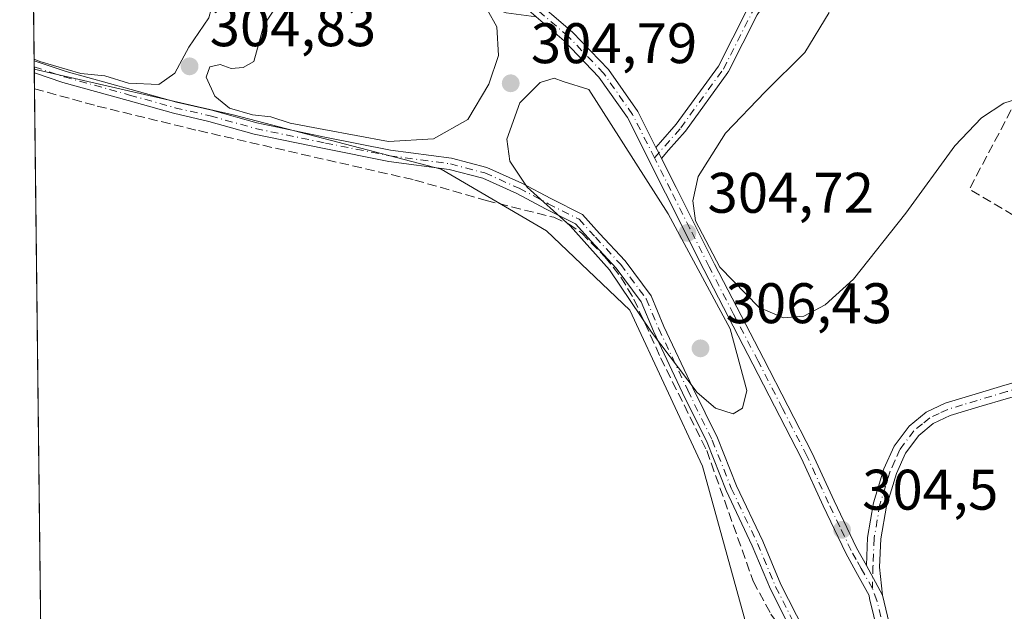
# Model space of a CAD drawing. Units: metres. Extents: x 580614 to 584085, y 4689602 to 4691925.
# Drawn here: x 580614 to 580786, y 4691567 to 4691671 of the extents above; entities that cross this region are included whole.
import ezdxf

# ---------------------------------------------------------------- set-up
doc = ezdxf.new("R2010")
doc.units = ezdxf.units.M
doc.header["$MEASUREMENT"] = 0
doc.linetypes.add('DGN Style 3', pattern=[2.307223458686699, 1.648016756204785, -0.6592067024819142])
doc.linetypes.add('DGN Style 4', pattern=[2.6384748266838614, 1.318413404963828, -0.6592067024819142, 0.001648016756204785, -0.6592067024819142])
for name, color, linetype, lineweight in [('Camino Cxs', 7, 'Continuous', 0), ('Camino eje', 30, 'DGN Style 4', 13), ('Comarca CxS', 21, 'Continuous', 0), ('Comunidad Autónoma CxS', 142, 'Continuous', 0), ('Corriente artificial lineal', 4, 'DGN Style 3', 13), ('Cultivos leñosos CxS', 92, 'Continuous', 0), ('Curva de nivel normal', 30, 'Continuous', 0), ('Matorral CxS', 135, 'Continuous', 0), ('Municipio CxS', 4, 'Continuous', 0), ('Muro lineal', 1, 'DGN Style 3', 13), ('Pista no pavimentada Cxs', 111, 'Continuous', 0), ('Pista no pavimentada eje', 91, 'DGN Style 4', 0), ('Provincia CxS', 1, 'Continuous', 0), ('Punto de cota en terreno', 7, 'Continuous', 0), ('Rótulo de punto de cota en terreno', 7, 'Continuous', 0)]:
    doc.layers.add(name, color=color, linetype=linetype, lineweight=lineweight)
doc.styles.add('Style-Arial', font='txt')

# ---------------------------------------------------------------- blocks, each defined once
blk = doc.blocks.new('5PATER')
at = {"layer": 'Punto de cota en terreno', "linetype": 'Continuous', "lineweight": 0}
h = blk.add_hatch(color=51, dxfattribs=at)
edge = h.paths.add_edge_path()
edge.add_ellipse((0, 0), major_axis=(-0.1095731443231308, -0.1110710700762829), ratio=0.9994222409660322, start_angle=0, end_angle=360)
blk = doc.blocks.new('*U12')
at = {"layer": 'Camino Cxs', "color": 7, "linetype": 'Continuous', "lineweight": 0}
for points in [[(580615.8924000004, 4691695.167199999, 305.2048000000068), (580623.8598999997, 4691694.4277, 305.2029000000039), (580628.6004999997, 4691694.593699999, 305.3050999999978), (580635.0811000001, 4691693.4595, 305.2943999999989), (580643.2219000002, 4691691.5439, 305.6407000000036), (580656.1266999999, 4691688.038899999, 305.2535000000062), (580666.4789000005, 4691684.5351, 305.4312999999966), (580673.2560999999, 4691682.1711, 305.6612000000023), (580681.6875, 4691680.2621, 305.5078000000067), (580691.1029000003, 4691676.591700001, 305.656799999997), (580699.4049000005, 4691673.772100001, 305.1824999999953), (580701.4490999999, 4691673.490900001, 305.2207999999956), (580702.8340999996, 4691672.2915, 305.2035000000033), (580704.2215, 4691671.0909, 305.2897999999986), (580698.9429000001, 4691671.8169, 305.2130999999936), (580690.4177000001, 4691674.712300001, 305.7391999999964), (580681.1003000002, 4691678.3443, 305.485400000005), (580672.7043000003, 4691680.245300001, 305.7333000000072), (580665.8289000001, 4691682.6437, 305.3050999999978), (580655.5434999998, 4691686.1249, 305.2516000000033), (580642.7307000002, 4691689.604900001, 305.459600000002), (580634.6793000001, 4691691.499500001, 305.2520999999979), (580628.4599000001, 4691692.587900001, 305.1125999999931), (580624.0484999996, 4691692.4409, 305.0558000000019), (580622.6344999997, 4691692.5329, 305.0249999999942), (580620.5217000004, 4691692.729, 304.9980999999971), (580615.9156, 4691693.1566, 305.0112999999984)], [(580777.3125, 4691536.3839, 304.372000000003), (580779.3794999998, 4691533.867500001, 304.4336000000039), (580772.7204999998, 4691538.158500001, 304.4930000000023), (580766.4304999998, 4691543.319499999, 304.8608999999997), (580761.0166999997, 4691549.210899999, 305.1938999999985), (580756.0635000002, 4691553.684900001, 305.2421000000031), (580751.7081000004, 4691559.330499999, 304.9282999999996), (580749.4323000005, 4691562.581700001, 304.9119999999967), (580745.2556999996, 4691570.774300001, 304.550900000002), (580742.0755000003, 4691578.407099999, 304.5675999999949), (580737.4678999997, 4691588.0987, 304.5544999999984), (580734.1365, 4691596.5067, 304.776199999993), (580729.8640999999, 4691605.209899999, 305.4315999999963), (580724.7723000003, 4691616.0297, 305.4274000000005), (580722.5881000003, 4691621.178099999, 305.1462000000029), (580718.2471000003, 4691627.069499999, 304.9394000000029), (580713.8355, 4691631.7961, 304.774900000004), (580711.0987, 4691634.837099999, 305.1566000000021), (580705.8595000004, 4691637.456700001, 305.3499000000011), (580700.7984999996, 4691640.145300001, 305.3873000000021), (580694.8715000004, 4691642.796900001, 304.9553000000014), (580688.9781, 4691644.347899999, 304.9784000000073), (580678.3731000006, 4691645.772299999, 305.0720000000001), (580667.0667000003, 4691648.001700001, 304.9061999999976), (580654.8044999996, 4691650.549699999, 305.0344999999944), (580646.8564999999, 4691652.7753, 304.8668999999936), (580640.6653000005, 4691654.2039, 304.7981), (580632.7065000003, 4691656.432499999, 304.9603999999963), (580621.2528999997, 4691659.6139, 305.1392999999953), (580616.2824999997, 4691661.2707, 305.2307000000001), (580616.2582, 4691663.3871, 305.6661000000022), (580621.8372999998, 4691661.5273, 305.627999999997), (580633.2437000005, 4691658.358899999, 305.3217000000004), (580641.1601, 4691656.142300001, 304.9542999999976), (580647.3513000002, 4691654.7137, 305.2811999999976), (580655.2783000004, 4691652.494100001, 305.406799999997), (580667.4637000002, 4691649.962099999, 305.3754999999946), (580678.6999000004, 4691647.7465, 305.3562999999995), (580689.3673, 4691646.3135, 305.0415999999968), (580695.5389, 4691644.689300001, 305.0757000000012), (580701.6771, 4691641.943299999, 305.6279000000068), (580706.7761000004, 4691639.2345, 305.7780999999959), (580712.3318999996, 4691636.456700001, 305.4860000000044), (580715.3101000004, 4691633.147500001, 304.8828000000067), (580719.7884999998, 4691628.349300001, 305.1512999999977), (580724.3375000004, 4691622.1755, 305.3729000000022), (580726.5982999997, 4691616.8465, 305.9210000000021), (580731.6667, 4691606.076300001, 305.8742000000057), (580735.9666999998, 4691597.3169, 304.8506000000052), (580739.3026999999, 4691588.897299999, 304.8283999999985), (580743.9027000006, 4691579.2215, 304.6119000000036), (580747.0724999999, 4691571.6143, 304.6054000000004), (580751.1508999999, 4691563.6143, 305.2174999999988), (580753.3201000001, 4691560.515500001, 305.3347000000067), (580757.5373000001, 4691555.048699999, 305.4945000000007), (580762.4265000002, 4691550.6327, 305.3331999999937), (580767.8079000004, 4691544.7763, 305.1064999999944), (580773.9003, 4691539.7775, 304.5198999999994), (580775.7883000001, 4691538.560900001, 304.4343999999983)]]:
    blk.add_polyline3d(points, close=True, dxfattribs=at)

msp = doc.modelspace()

# ---------------------------------------------------------------- linework, layer by layer
at = {"layer": 'Camino Cxs', "color": 7, "linetype": 'Continuous', "lineweight": 0, "extrusion": (0.00232287011670557, -0.2014804266831567, 0.9794897865409287), "elevation": -943630.2481083965, "flags": 128}
msp.add_lwpolyline([(634664.3205362272, 4588634.218887947), (634664.3205362272, 4588636.379748304)], dxfattribs=at)
at = {"layer": 'Camino Cxs', "color": 7, "linetype": 'Continuous', "lineweight": 0, "extrusion": (0.8923659029149005, 0.4507571388580174, 0.02238519786395465), "elevation": 2633020.10795095, "flags": 128}
msp.add_lwpolyline([(3925884.61124537, -58650.48513111401), (3925883.533675848, -58650.47792930938), (3925882.456062154, -58650.46472600089)], dxfattribs=at)
at = {"layer": 'Camino Cxs', "color": 7, "linetype": 'Continuous', "lineweight": 0, "extrusion": (-0.02720137398804368, 0.05035147952906179, 0.9983610638253063), "elevation": 220734.2503544232, "flags": 128}
msp.add_lwpolyline([(-2740897.943803154, -3845369.867451561), (-2740897.943803153, -3845375.810217584)], dxfattribs=at)
at = {"layer": 'Camino Cxs', "color": 7, "linetype": 'Continuous', "lineweight": 0}
for points in [[(580725.1919, 4691648.208000001, 304.8876000000019), (580726.0059000002, 4691649.133199999, 304.9189000000042), (580728.7559000002, 4691652.2586, 305.0252999999939), (580736.1436000001, 4691662.4757, 305.1131000000024), (580741.1880000001, 4691672.407099999, 305.161500000002), (580741.2211999996, 4691672.4671, 305.1609999999928), (580741.2529999996, 4691672.517000001, 305.161300000007), (580746.3300000001, 4691679.9737, 305.4385000000038), (580752.9901000002, 4691689.964000001, 305.6606999999931), (580757.7254999997, 4691697.342300001, 305.5011999999988)], [(580759.8486000003, 4691696.9475, 305.5469000000012), (580754.6687000003, 4691688.876599999, 305.6518000000069), (580754.6591999996, 4691688.862000001, 305.6511000000028), (580747.9916000003, 4691678.8607, 305.4260999999969), (580747.9862000003, 4691678.852600001, 305.4254999999976), (580742.9422000004, 4691671.444300001, 305.0742999999929), (580737.8912000004, 4691661.5, 305.2853999999934), (580737.8580999998, 4691661.439999999, 305.2885999999999), (580737.8098999998, 4691661.366900001, 305.2918999999966), (580730.3480000002, 4691651.0472, 305.1227000000072), (580730.2903000005, 4691650.9748, 305.1218999999983), (580727.4108999996, 4691647.702199999, 304.9486000000034), (580726.1632000003, 4691646.2841, 304.9079999999958)], [(580742.9422000004, 4691671.444300001, 305.0742999999929), (580737.8912000004, 4691661.5, 305.2853999999934), (580737.8580999998, 4691661.439999999, 305.2885999999999), (580737.8098999998, 4691661.366900001, 305.2918999999966), (580730.3480000002, 4691651.0472, 305.1227000000072), (580730.2903000005, 4691650.9748, 305.1218999999983), (580727.4108999996, 4691647.702199999, 304.9486000000034), (580726.1632000003, 4691646.2841, 304.9079999999958), (580725.6775000002, 4691647.246099999, 304.8947999999946), (580725.1919, 4691648.208000001, 304.8876000000019), (580726.0059000002, 4691649.133199999, 304.9189000000042), (580728.7559000002, 4691652.2586, 305.0252999999939), (580736.1436000001, 4691662.4757, 305.1131000000024), (580741.1880000001, 4691672.407099999, 305.161500000002)], [(580616.2581000002, 4691663.3871, 305.6661000000022), (580621.8372999998, 4691661.5273, 305.627999999997), (580633.2437000005, 4691658.358899999, 305.3217000000004), (580641.1601, 4691656.142300001, 304.9542999999976), (580647.3513000002, 4691654.7137, 305.2811999999976), (580655.2783000004, 4691652.494100001, 305.406799999997), (580667.4637000002, 4691649.962099999, 305.3754999999946), (580678.6999000004, 4691647.7465, 305.3562999999995), (580689.3673, 4691646.3135, 305.0415999999968), (580695.5389, 4691644.689300001, 305.0757000000012), (580701.6771, 4691641.943299999, 305.6279000000068), (580706.7761000004, 4691639.2345, 305.7780999999959), (580712.3318999996, 4691636.456700001, 305.4860000000044), (580715.3101000004, 4691633.147500001, 304.8828000000067), (580719.7884999998, 4691628.349300001, 305.1512999999977), (580724.3375000004, 4691622.1755, 305.3729000000022), (580726.5982999997, 4691616.8465, 305.9210000000021), (580731.6667, 4691606.076300001, 305.8742000000057), (580735.9666999998, 4691597.3169, 304.8506000000052), (580739.3026999999, 4691588.897299999, 304.8283999999985), (580743.9027000006, 4691579.2215, 304.6119000000036), (580747.0724999999, 4691571.6143, 304.6054000000004), (580751.1508999999, 4691563.6143, 305.2174999999988)], [(580749.4323000005, 4691562.581700001, 304.9119999999967), (580745.2556999996, 4691570.774300001, 304.550900000002), (580742.0755000003, 4691578.407099999, 304.5675999999949), (580737.4678999997, 4691588.0987, 304.5544999999984), (580734.1365, 4691596.5067, 304.776199999993), (580729.8640999999, 4691605.209899999, 305.4315999999963), (580724.7723000003, 4691616.0297, 305.4274000000005), (580722.5881000003, 4691621.178099999, 305.1462000000029), (580718.2471000003, 4691627.069499999, 304.9394000000029), (580713.8355, 4691631.7961, 304.774900000004), (580711.0987, 4691634.837099999, 305.1566000000021), (580705.8595000004, 4691637.456700001, 305.3499000000011), (580700.7984999996, 4691640.145300001, 305.3873000000021), (580694.8715000004, 4691642.796900001, 304.9553000000014), (580688.9781, 4691644.347899999, 304.9784000000073), (580678.3731000006, 4691645.772299999, 305.0720000000001), (580667.0667000003, 4691648.001700001, 304.9061999999976), (580654.8044999996, 4691650.549699999, 305.0344999999944), (580646.8564999999, 4691652.7753, 304.8668999999936), (580640.6653000005, 4691654.2039, 304.7981), (580632.7065000003, 4691656.432499999, 304.9603999999963), (580621.2528999997, 4691659.6139, 305.1392999999953), (580616.2824999997, 4691661.2707, 305.2307000000001)], [(580762.0601000004, 4691574.960100001, 304.5348999999987), (580762.2600999996, 4691579.840100001, 304.7434000000067), (580763.3000999996, 4691585.9001, 305.1033000000025), (580765.1401000004, 4691591.870100001, 305.0945000000065), (580766.9200999998, 4691595.840100001, 305.2176999999938), (580769.5500999996, 4691599.360099999, 305.2826999999961), (580772.5301000001, 4691601.790100001, 305.289300000004), (580775.8901000004, 4691603.390100001, 305.1713000000018), (580781.1101000002, 4691604.970100001, 305.2483000000066), (580786.3201000001, 4691606.530099999, 305.1527999999962), (580791.6901000004, 4691608.0601, 305.0996000000014), (580796.6901000004, 4691610.300100001, 304.9088999999949), (580802.0401, 4691614.110099999, 304.8678999999975), (580807.3800999997, 4691617.920100001, 304.9042999999947), (580827.5401, 4691632.2601, 305.2114000000001), (580839.1601, 4691640.0601, 305.2323999999935), (580851.2801000001, 4691647.100099999, 305.2547999999952), (580860.7901, 4691651.6801, 305.4474999999948), (580870.4801000003, 4691655.8101, 305.4738999999972), (580878.3101000004, 4691658.800100001, 305.4973000000027), (580878.7291000001, 4691658.966800001, 305.523000000001)], [(580886.1801000005, 4691659.440099999, 305.7296000000061), (580871.3601000002, 4691653.6501, 305.4146000000038), (580861.7500999998, 4691649.5601, 305.5197000000044), (580852.3701, 4691645.050100001, 305.2988999999943), (580840.3901000004, 4691638.090100001, 305.0987000000023), (580828.8601000002, 4691630.340100001, 305.1521999999969), (580818.8101000004, 4691623.190099999, 305.0390999999945), (580808.7301000003, 4691616.030099999, 305.0013000000035), (580803.3901000004, 4691612.210100001, 304.8395000000019), (580797.8501000004, 4691608.280099999, 304.8957999999984), (580792.4901000002, 4691605.860099999, 305.2541000000056), (580786.9700999996, 4691604.290100001, 305.2507999999943), (580781.7801000001, 4691602.7401, 305.2838999999949), (580776.7301000003, 4691601.220100001, 305.190499999997), (580773.7801000001, 4691599.8101, 305.1812000000064), (580771.2500999998, 4691597.7401, 305.0479999999953), (580768.9401000004, 4691594.6501, 305.0385999999999), (580767.3201000001, 4691591.050100001, 304.911300000007), (580765.5701000001, 4691585.360099999, 305.1079000000027), (580764.5800999999, 4691579.600099999, 305.0534999999945), (580764.3800999997, 4691574.6601, 304.8552000000054), (580764.8800999997, 4691569.7401, 304.875)], [(580786.9700999996, 4691604.290100001, 305.2507999999943), (580781.7801000001, 4691602.7401, 305.2838999999949), (580776.7301000003, 4691601.220100001, 305.190499999997), (580773.7801000001, 4691599.8101, 305.1812000000064), (580771.2500999998, 4691597.7401, 305.0479999999953), (580768.9401000004, 4691594.6501, 305.0385999999999), (580767.3201000001, 4691591.050100001, 304.911300000007), (580765.5701000001, 4691585.360099999, 305.1079000000027), (580764.5800999999, 4691579.600099999, 305.0534999999945), (580764.3800999997, 4691574.6601, 304.8552000000054), (580764.8800999997, 4691569.7401, 304.875), (580762.0601000004, 4691574.960100001, 304.5348999999987), (580762.2600999996, 4691579.840100001, 304.7434000000067), (580763.3000999996, 4691585.9001, 305.1033000000025), (580765.1401000004, 4691591.870100001, 305.0945000000065), (580766.9200999998, 4691595.840100001, 305.2176999999938), (580769.5500999996, 4691599.360099999, 305.2826999999961), (580772.5301000001, 4691601.790100001, 305.289300000004), (580775.8901000004, 4691603.390100001, 305.1713000000018), (580781.1101000002, 4691604.970100001, 305.2483000000066), (580786.3201000001, 4691606.530099999, 305.1527999999962)]]:
    msp.add_polyline3d(points, dxfattribs=at)
at = {"layer": 'Camino eje', "color": 30, "linetype": 'DGN Style 4', "lineweight": 13}
for points in [[(580724.9245999996, 4691646.3903, 304.8693000000058), (580729.5383000001, 4691651.634099999, 305.0673999999999), (580736.9995999997, 4691661.9529, 305.1909000000014), (580742.0795999998, 4691671.9542, 305.1008000000002), (580747.1595999999, 4691679.4154, 305.4043999999994), (580753.8271000005, 4691689.4167, 305.6521999999969), (580759.2337999997, 4691697.8411, 305.5298000000039)], [(580616.2703, 4691662.329, 305.4511999999959), (580621.5450999998, 4691660.570699999, 305.3828999999969), (580632.9751000004, 4691657.3957, 305.1089999999967), (580640.9127000002, 4691655.1731, 304.8803999999946), (580647.1039000005, 4691653.7445, 305.0666000000056), (580655.0415000003, 4691651.5219, 305.2176999999938), (580667.2651000004, 4691648.981899999, 305.1416999999929), (580678.5365000004, 4691646.759500001, 305.2127999999939), (580689.1727, 4691645.330700001, 305.0114999999932), (580695.2052999996, 4691643.743100001, 305.0121999999974), (580701.2377000004, 4691641.044299999, 305.491399999999), (580706.3176999995, 4691638.345699999, 305.5567000000011), (580711.7153000003, 4691635.6469, 305.3196999999927), (580714.5727000004, 4691632.471899999, 304.8081999999995), (580719.0176999997, 4691627.7093, 305.0644000000029), (580723.4627, 4691621.676899999, 305.2762999999977), (580725.6853, 4691616.438100001, 305.6646999999939), (580730.7653000001, 4691605.643100001, 305.6380000000063), (580735.0515000002, 4691596.911900001, 304.8044999999984), (580738.3853000002, 4691588.4981, 304.6918000000005), (580742.9890999999, 4691578.814300001, 304.5914000000048), (580746.1640999997, 4691571.194300001, 304.582899999994), (580750.2915000003, 4691563.097899999, 305.0749000000069)], [(580800.0401, 4691611.255100001, 304.8102999999974), (580797.2701000003, 4691609.290100001, 304.9032000000007), (580794.5900999998, 4691608.0801, 305.020399999994), (580792.0900999998, 4691606.960100001, 305.1533999999957), (580786.6451000003, 4691605.4101, 305.1999000000069), (580781.4451000001, 4691603.8551, 305.2589000000008), (580778.9200999998, 4691603.095100001, 305.1405999999988), (580776.3101000004, 4691602.3051, 305.1198000000004), (580774.8350999998, 4691601.600099999, 305.2099000000017), (580773.1551000001, 4691600.800100001, 305.2103000000061), (580771.8901000004, 4691599.765100001, 305.1591000000044), (580770.4001000002, 4691598.550100001, 305.170299999998), (580767.9301000005, 4691595.245100001, 305.1180000000023), (580767.0401, 4691593.2601, 305.0013999999938), (580766.2301000003, 4691591.460100001, 305.0007999999943), (580764.4351000004, 4691585.630100001, 305.0954999999958), (580763.4200999998, 4691579.720100001, 304.8782999999967), (580763.2200999996, 4691574.8101, 304.6603999999934), (580763.1211000001, 4691570.9211, 304.6350999999996)]]:
    msp.add_polyline3d(points, dxfattribs=at)
at = {"layer": 'Comarca CxS', "color": 21, "linetype": 'Continuous', "lineweight": 0, "flags": 128}
msp.add_lwpolyline([(580620.1330574881, 4691326.677224425), (580615.2487999996, 4691751.093599999), (580613.710000602, 4691884.809983063), (583743.4726243229, 4691921.677839741)], dxfattribs=at)
at = {"layer": 'Comunidad Autónoma CxS', "color": 142, "linetype": 'Continuous', "lineweight": 0, "flags": 128}
msp.add_lwpolyline([(580620.1330574881, 4691326.677224425), (580615.2487999996, 4691751.093599999), (580613.710000602, 4691884.809983063), (583743.4726243229, 4691921.677839741)], dxfattribs=at)
at = {"layer": 'Corriente artificial lineal', "color": 4, "linetype": 'DGN Style 3', "lineweight": 13}
msp.add_polyline3d([(580616.3143999996, 4691658.4989, 304.7161000000052), (580627.3000999996, 4691655.460100001, 304.7171999999992), (580645.0401, 4691651.1501, 304.6711000000068), (580682.9600999998, 4691642.4901, 304.6771000000008), (580695.4301000005, 4691638.920100001, 304.7045000000071), (580707.2701000003, 4691635.960100001, 305.1875), (580709.8501000004, 4691634.8301, 305.1532000000007), (580712.1801000005, 4691633.200099999, 304.8677000000025), (580716.2600999996, 4691629.030099999, 304.6821999999956), (580719.0601000004, 4691625.470100001, 304.8625000000029), (580721.3201000001, 4691621.640100001, 304.9673999999941), (580726.0100999996, 4691611.350099999, 305.0586000000039), (580734.0800999999, 4691595.090100001, 304.5062999999937), (580742.2301000003, 4691572.210100001, 304.4364999999962), (580745.3400999998, 4691566.4001, 304.3861999999936), (580749.2100999998, 4691561.110099999, 304.5074000000022), (580754.8901000004, 4691554.640100001, 304.5864000000001)], dxfattribs=at)
at = {"layer": 'Cultivos leñosos CxS', "color": 92, "linetype": 'Continuous', "lineweight": 0, "extrusion": (0.001929759394106196, -0.1680716231238552, 0.9857728975424277), "elevation": -787113.8279463698, "flags": 128}
msp.add_lwpolyline([(634443.0307736192, 4618087.7754964), (634443.0307736192, 4618088.429341199)], dxfattribs=at)
at = {"layer": 'Cultivos leñosos CxS', "color": 92, "linetype": 'Continuous', "lineweight": 0, "extrusion": (0.001936098435610919, -0.1682281403107623, 0.9857461865665169), "elevation": -787844.4811715692, "flags": 128}
msp.add_lwpolyline([(634569.4944404062, 4617942.994225145), (634569.4944404063, 4617945.806291371)], dxfattribs=at)
at = {"layer": 'Cultivos leñosos CxS', "color": 92, "linetype": 'Continuous', "lineweight": 0, "extrusion": (3.205179978063923e-05, -0.002785189069241827, 0.9999961208397414), "elevation": -12743.83125193586, "flags": 128}
msp.add_lwpolyline([(580619.6056606327, 4691354.329626006), (580616.3043350212, 4691641.202138684)], dxfattribs=at)
at = {"layer": 'Cultivos leñosos CxS', "color": 92, "linetype": 'Continuous', "lineweight": 0}
for points in [[(580621.7659, 4691184.788799999, 305.3607000000048), (580616.2751000002, 4691661.915200001, 305.2991000000038), (580651.3449999997, 4691653.8507, 305.2888999999996), (580687.5586999999, 4691644.384299999, 304.9397000000026), (580705.9945, 4691633.6163, 304.7571000000025), (580720.6243000003, 4691619.666099999, 304.7556000000041), (580733.3740999997, 4691592.372099999, 304.3432999999932), (580741.0438000001, 4691564.4353, 304.1509999999981), (580790.0153000001, 4691529.4691, 304.5608000000066), (580802.1935000002, 4691545.706900001, 304.7774000000064), (580826.5515000002, 4691564.6513, 304.5188999999955), (580853.4106999999, 4691584.3189, 303.8755999999994), (580879.3891000003, 4691617.395300001, 304.1518000000069), (580901.5683000004, 4691644.1141, 304.1251000000047), (580906.8975000001, 4691663.665899999, 305.3126000000047), (580926.4404999996, 4691676.4167, 305.436400000006), (580936.3223000001, 4691678.553900001, 304.9450999999972), (580957.8784999996, 4691683.2163, 305.554999999993), (580979.9704999998, 4691680.666099999, 305.0299999999988), (580998.6635999996, 4691677.265900001, 304.9130000000005)], [(580616.2751000002, 4691661.915200001, 305.2991000000038), (580651.3449999997, 4691653.8507, 305.2888999999996), (580687.5586999999, 4691644.384299999, 304.9397000000026), (580705.9945, 4691633.6163, 304.7571000000025), (580720.6243000003, 4691619.666099999, 304.7556000000041), (580733.3740999997, 4691592.372099999, 304.3432999999932), (580741.0438000001, 4691564.4353, 304.1509999999981), (580790.0153000001, 4691529.4691, 304.5608000000066), (580802.1935000002, 4691545.706900001, 304.7774000000064), (580826.5515000002, 4691564.6513, 304.5188999999955), (580853.4106999999, 4691584.3189, 303.8755999999994), (580879.3891000003, 4691617.395300001, 304.1518000000069), (580901.5683000004, 4691644.1141, 304.1251000000047), (580906.8975000001, 4691663.665899999, 305.3126000000047), (580926.4404999996, 4691676.4167, 305.436400000006), (580936.3223000001, 4691678.553900001, 304.9450999999972), (580957.8784999996, 4691683.2163, 305.554999999993), (580979.9704999998, 4691680.666099999, 305.0299999999988), (580998.6635999996, 4691677.265900001, 304.9130000000005)]]:
    msp.add_polyline3d(points, dxfattribs=at)
at = {"layer": 'Curva de nivel normal', "color": 30, "linetype": 'Continuous', "lineweight": 0, "elevation": 305, "flags": 128}
for points in [[(580616.2549999999, 4691663.6612), (580617.2300000004, 4691663.280099999), (580624.4500000002, 4691661.1601), (580628.5999999996, 4691660.780099999), (580632.7599999999, 4691659.470100001), (580638.0899999999, 4691659.2501), (580640.8700000001, 4691661.2401), (580643.3399999999, 4691665.7601), (580646.8399999999, 4691670.9001), (580647.2699999996, 4691672.460100001), (580646.04, 4691673.640100001), (580644.9600000001, 4691677.290100001), (580643.1699999999, 4691679.800100001), (580642.4699999997, 4691683.050100001), (580642.4400000004, 4691685.340100001), (580640.0999999996, 4691686.460100001), (580630.7599999999, 4691691.7501), (580626.1799999997, 4691691.360099999), (580621.3399999999, 4691689.1801), (580616.9800000004, 4691685.5701), (580616.0234000003, 4691683.790899999)], [(580659.4199999999, 4691674.0801), (580656.4600000001, 4691669.610099999), (580654.7400000002, 4691663.280099999), (580652.8600000005, 4691662.190099999), (580650.7599999999, 4691662.040100001), (580648.8399999999, 4691662.7401), (580647.04, 4691662.3301), (580646.4000000004, 4691660.5001), (580647.8799999999, 4691657.210100001), (580650.4600000001, 4691655.090100001), (580654.5199999996, 4691653.920100001), (580657.6900000004, 4691653.5601), (580661.0800000001, 4691652.4801), (580666.9900000002, 4691651.380100001), (580678.3099999996, 4691649.220100001), (580686.2100000001, 4691649.700099999), (580692.2300000004, 4691653.120100001), (580695.9000000004, 4691659.290100001), (580697.5899999999, 4691664.3201), (580697.2999999998, 4691669.3201), (580693.9000000004, 4691675.5001)], [(580755.5300000003, 4691671.850099999), (580751.2999999998, 4691664.870100001), (580744.3099999996, 4691657.970100001), (580737.3799999999, 4691650.720100001), (580732.5599999996, 4691643.110099999), (580731.6600000003, 4691638.850099999), (580732.0999999996, 4691635.370100001), (580736.4100000003, 4691627.200099999), (580743.29, 4691620.140100001), (580747.5199999996, 4691618.340100001), (580751.0899999999, 4691618.640100001), (580754.8499999996, 4691620.600099999), (580759.8300000001, 4691625.120100001), (580768.9699999997, 4691636.710100001), (580777.5499999998, 4691648.5101), (580782.25, 4691653.4101), (580786.1399999997, 4691655.9901), (580790.2000000002, 4691657.2601)], [(580707.3799999999, 4691660.360099999), (580704.9199999999, 4691659.5701), (580701.3700000001, 4691656.020099999), (580699.0599999996, 4691649.6501), (580699.5700000003, 4691645.780099999), (580702.6200000001, 4691641.2301), (580710.1600000003, 4691634.450099999), (580717.0499999998, 4691626.7501), (580724.4199999999, 4691615.8201), (580732.4400000004, 4691605.2401), (580735.6200000001, 4691602.520099999), (580738.7400000002, 4691601.550100001), (580740.3499999996, 4691602.530099999), (580741.0999999996, 4691605.600099999), (580738.1900000004, 4691616.4001), (580727.3600000005, 4691636.5801), (580713.4100000003, 4691658.390100001), (580708.9299999997, 4691659.7401), (580707.3799999999, 4691660.360099999)]]:
    msp.add_lwpolyline(points, dxfattribs=at)
at = {"layer": 'Matorral CxS', "color": 135, "linetype": 'Continuous', "lineweight": 0, "extrusion": (-0.0002812196521321736, 0.02443129203569384, 0.9997014718829688), "elevation": 114765.5730270082, "flags": 128}
msp.add_lwpolyline([(-634578.2389111911, -4683263.818369374), (-634578.2389111911, -4683285.719157666)], dxfattribs=at)
at = {"layer": 'Matorral CxS', "color": 135, "linetype": 'Continuous', "lineweight": 0, "extrusion": (0.001886145892324066, -0.1649520316741593, 0.9862997869310527), "elevation": -772502.9201165144, "flags": 128}
msp.add_lwpolyline([(634221.6765775478, 4620585.770048821), (634221.6765775478, 4620586.843017903)], dxfattribs=at)
at = {"layer": 'Matorral CxS', "color": 135, "linetype": 'Continuous', "lineweight": 0, "extrusion": (0.001948881430928723, -0.1679692113439061, 0.9857903153823709), "elevation": -786622.238615272, "flags": 128}
msp.add_lwpolyline([(635009.0623662978, 4618094.393046254), (635009.0623662978, 4618094.812737783)], dxfattribs=at)
at = {"layer": 'Matorral CxS', "color": 135, "linetype": 'Continuous', "lineweight": 0}
for points in [[(580998.6635999996, 4691677.265900001, 304.9130000000005), (580979.9704999998, 4691680.666099999, 305.0299999999988), (580957.8784999996, 4691683.2163, 305.554999999993), (580936.3223000001, 4691678.553900001, 304.9450999999972), (580926.4404999996, 4691676.4167, 305.436400000006), (580906.8975000001, 4691663.665899999, 305.3126000000047), (580901.5683000004, 4691644.1141, 304.1251000000047), (580879.3891000003, 4691617.395300001, 304.1518000000069), (580853.4106999999, 4691584.3189, 303.8755999999994), (580826.5515000002, 4691564.6513, 304.5188999999955), (580802.1935000002, 4691545.706900001, 304.7774000000064), (580790.0153000001, 4691529.4691, 304.5608000000066), (580741.0438000001, 4691564.4353, 304.1509999999981), (580733.3740999997, 4691592.372099999, 304.3432999999932), (580720.6243000003, 4691619.666099999, 304.7556000000041), (580705.9945, 4691633.6163, 304.7571000000025), (580687.5586999999, 4691644.384299999, 304.9397000000026), (580651.3449999997, 4691653.8507, 305.2888999999996), (580616.2751000002, 4691661.915200001, 305.2991000000038), (580613.9078000002, 4691867.626499999, 312.223800000007)], [(580616.2751000002, 4691661.915200001, 305.2991000000038), (580651.3449999997, 4691653.8507, 305.2888999999996), (580687.5586999999, 4691644.384299999, 304.9397000000026), (580705.9945, 4691633.6163, 304.7571000000025), (580720.6243000003, 4691619.666099999, 304.7556000000041), (580733.3740999997, 4691592.372099999, 304.3432999999932), (580741.0438000001, 4691564.4353, 304.1509999999981), (580790.0153000001, 4691529.4691, 304.5608000000066), (580802.1935000002, 4691545.706900001, 304.7774000000064), (580826.5515000002, 4691564.6513, 304.5188999999955), (580853.4106999999, 4691584.3189, 303.8755999999994), (580879.3891000003, 4691617.395300001, 304.1518000000069), (580901.5683000004, 4691644.1141, 304.1251000000047), (580906.8975000001, 4691663.665899999, 305.3126000000047), (580926.4404999996, 4691676.4167, 305.436400000006), (580936.3223000001, 4691678.553900001, 304.9450999999972), (580957.8784999996, 4691683.2163, 305.554999999993), (580979.9704999998, 4691680.666099999, 305.0299999999988), (580998.6635999996, 4691677.265900001, 304.9130000000005)]]:
    msp.add_polyline3d(points, dxfattribs=at)
at = {"layer": 'Municipio CxS', "color": 4, "linetype": 'Continuous', "lineweight": 0, "flags": 128}
msp.add_lwpolyline([(580620.1330574881, 4691326.677224425), (580615.2487999996, 4691751.093599999), (580613.710000602, 4691884.809983063), (583743.4726243229, 4691921.677839741)], dxfattribs=at)
at = {"layer": 'Muro lineal', "color": 1, "linetype": 'DGN Style 3', "lineweight": 13, "extrusion": (-0.07625081905406858, 2.488472219576419e-05, 0.9970886680603358), "elevation": -43863.48989820245, "flags": 128}
msp.add_lwpolyline([(-4691852.273671001, 577597.5395418316), (-4691830.189873422, 577585.8727825277), (-4691825.652373531, 577593.5566340071)], dxfattribs=at)
at = {"layer": 'Pista no pavimentada Cxs', "color": 111, "linetype": 'Continuous', "lineweight": 0, "extrusion": (0.8923659029149005, 0.4507571388580174, 0.02238519786395465), "elevation": 2633020.10795095, "flags": 128}
msp.add_lwpolyline([(3925884.61124537, -58650.48513111401), (3925883.533675848, -58650.47792930938), (3925882.456062154, -58650.46472600089)], dxfattribs=at)
at = {"layer": 'Pista no pavimentada Cxs', "color": 111, "linetype": 'Continuous', "lineweight": 0, "extrusion": (-0.02720137398804368, 0.05035147952906179, 0.9983610638253063), "elevation": 220734.2503544232, "flags": 128}
msp.add_lwpolyline([(-2740897.943803154, -3845369.867451561), (-2740897.943803153, -3845375.810217584)], dxfattribs=at)
at = {"layer": 'Pista no pavimentada Cxs', "color": 111, "linetype": 'Continuous', "lineweight": 0}
for points in [[(580694.4539000001, 4691682.7214, 305.2955999999977), (580694.6901000004, 4691682.470100001, 305.3107000000018), (580695.4401000004, 4691681.6601, 305.3687999999966), (580702.9301000005, 4691675.0001, 305.3950000000041), (580710.5500999996, 4691668.420100001, 305.1935999999987), (580716.8501000004, 4691661.890100001, 305.0869999999995), (580722.0000999998, 4691654.530099999, 305.022100000002), (580725.1919, 4691648.208000001, 304.8876000000019)], [(580702.9301000005, 4691675.0001, 305.3950000000041), (580710.5500999996, 4691668.420100001, 305.1935999999987), (580716.8501000004, 4691661.890100001, 305.0869999999995), (580722.0000999998, 4691654.530099999, 305.022100000002), (580725.1919, 4691648.208000001, 304.8876000000019), (580725.6775000002, 4691647.246099999, 304.8947999999946), (580726.1632000003, 4691646.2841, 304.9079999999958), (580728.7500999998, 4691641.1601, 305.1445999999996), (580735.4401000004, 4691627.780099999, 304.8874000000069), (580744.0401, 4691611.210100001, 304.999100000001), (580752.5900999998, 4691594.620100001, 304.9801000000007), (580756.4001000002, 4691586.300100001, 305.0801000000066), (580760.3400999998, 4691578.050100001, 304.584400000007), (580762.0601000004, 4691574.960100001, 304.5348999999987), (580764.8800999997, 4691569.7401, 304.875), (580766.3701, 4691563.590100001, 304.9573999999994)], [(580764.1300999997, 4691562.940099999, 304.9517000000051), (580762.6009000001, 4691569.147500001, 304.6349000000046), (580762.5401, 4691569.710100001, 304.6061999999947), (580760.2100999998, 4691573.890100001, 304.5090999999957), (580758.4600999998, 4691577.0801, 304.4940999999963), (580754.4901000002, 4691585.4101, 304.9728999999934), (580750.6901000004, 4691593.700099999, 305.0390000000043), (580742.1601, 4691610.2401, 305.0038999999961), (580733.5601000004, 4691626.8201, 304.8292999999976), (580726.8601000002, 4691640.210100001, 304.8785000000062), (580720.1801000005, 4691653.440099999, 305.1098000000056), (580715.2100999998, 4691660.540100001, 305.1172999999981), (580709.0900999998, 4691666.880100001, 305.0200999999943), (580704.2215, 4691671.0909, 305.2897999999986)], [(580775.7883000001, 4691538.560900001, 304.4343999999983), (580773.2001, 4691542.270099999, 304.6100000000006), (580769.3901000004, 4691549.280099999, 305.2853000000032), (580766.2901, 4691556.670100001, 304.9437000000034), (580764.1300999997, 4691562.940099999, 304.9517000000051), (580762.6009000001, 4691569.147500001, 304.6349000000046), (580762.5401, 4691569.710100001, 304.6061999999947), (580760.2100999998, 4691573.890100001, 304.5090999999957), (580758.4600999998, 4691577.0801, 304.4940999999963), (580754.4901000002, 4691585.4101, 304.9728999999934), (580750.6901000004, 4691593.700099999, 305.0390000000043), (580742.1601, 4691610.2401, 305.0038999999961), (580733.5601000004, 4691626.8201, 304.8292999999976), (580726.8601000002, 4691640.210100001, 304.8785000000062), (580720.1801000005, 4691653.440099999, 305.1098000000056), (580715.2100999998, 4691660.540100001, 305.1172999999981), (580709.0900999998, 4691666.880100001, 305.0200999999943), (580704.2215, 4691671.0909, 305.2897999999986)], [(580726.1632000003, 4691646.2841, 304.9079999999958), (580728.7500999998, 4691641.1601, 305.1445999999996), (580735.4401000004, 4691627.780099999, 304.8874000000069), (580744.0401, 4691611.210100001, 304.999100000001), (580752.5900999998, 4691594.620100001, 304.9801000000007), (580756.4001000002, 4691586.300100001, 305.0801000000066), (580760.3400999998, 4691578.050100001, 304.584400000007), (580762.0601000004, 4691574.960100001, 304.5348999999987)], [(580764.8800999997, 4691569.7401, 304.875), (580766.3701, 4691563.590100001, 304.9573999999994), (580768.4700999996, 4691557.5001, 304.781799999997), (580771.4901000002, 4691550.290100001, 304.9517999999953), (580775.1801000005, 4691543.5001, 304.7005000000063), (580779.1601, 4691537.790100001, 304.4663), (580783.6001000004, 4691532.4001, 304.4455000000016), (580791.8201000001, 4691523.360099999, 304.7066999999952), (580800.0800999999, 4691514.270099999, 305.7317000000039), (580806.1001000004, 4691507.610099999, 305.3283999999985), (580812.1601, 4691500.9001, 305.8678999999975), (580817.0701000001, 4691494.790100001, 304.7776000000013), (580821.4101, 4691488.170100001, 304.7210000000051), (580826.2001, 4691479.3301, 304.366599999994), (580830.3300999999, 4691470.200099999, 304.4282999999996), (580832.5401, 4691464.220100001, 304.1520000000019), (580834.7301000003, 4691458.270099999, 304.088699999993), (580835.1001000004, 4691457.340100001, 304.1012000000046)]]:
    msp.add_polyline3d(points, dxfattribs=at)
at = {"layer": 'Pista no pavimentada eje', "color": 91, "linetype": 'DGN Style 4', "lineweight": 0}
for points in [[(580724.9245999996, 4691646.3903, 304.8693000000058), (580721.0900999998, 4691653.985099999, 305.0507999999973), (580716.0301000001, 4691661.215100001, 305.082899999994), (580709.8201000001, 4691667.6501, 305.0580000000046), (580704.7531000003, 4691672.027100001, 305.3046000000031)], [(580763.1211000001, 4691570.9211, 304.6350999999996), (580761.1350999996, 4691574.425100001, 304.5191999999952), (580760.2751000002, 4691575.970100001, 304.5250999999989), (580759.4001000002, 4691577.565099999, 304.5215999999928), (580757.4151, 4691581.7301, 304.9236999999994), (580755.4451000001, 4691585.8551, 305.0271999999969), (580751.6401000004, 4691594.1601, 304.9919999999984), (580747.3651000002, 4691602.4551, 304.8102000000072), (580743.1001000004, 4691610.725099999, 304.9526999999944), (580738.8000999996, 4691619.0101, 304.9578000000038), (580734.5000999998, 4691627.300100001, 304.8463000000047), (580731.1501000002, 4691633.995100001, 304.9569999999949), (580727.8051000005, 4691640.6851, 304.9609000000055), (580724.9245999996, 4691646.3903, 304.8693000000058)], [(580780.5000999998, 4691534.335100001, 304.4563999999955), (580778.2351000002, 4691537.085100001, 304.389599999995), (580774.1901000004, 4691542.8851, 304.6435999999958), (580770.4401000004, 4691549.7851, 305.1184000000067), (580768.8901000004, 4691553.4801, 305.1526000000013), (580767.3800999997, 4691557.085100001, 304.781799999997), (580765.2500999998, 4691563.265100001, 304.9477000000043), (580763.9089000003, 4691568.8015, 304.7820000000065), (580763.1211000001, 4691570.9211, 304.6350999999996)]]:
    msp.add_polyline3d(points, dxfattribs=at)
at = {"layer": 'Provincia CxS', "color": 1, "linetype": 'Continuous', "lineweight": 0, "flags": 128}
msp.add_lwpolyline([(580620.1330574881, 4691326.677224425), (580615.2487999996, 4691751.093599999), (580613.710000602, 4691884.809983063), (583743.4726243229, 4691921.677839741)], dxfattribs=at)

# ---------------------------------------------------------------- block references
at = {"layer": 'Camino Cxs', "color": 7, "linetype": 'Continuous', "lineweight": 0}
msp.add_blockref('*U12', (0, 0), dxfattribs=at)
at = {"layer": 'Punto de cota en terreno', "color": 7, "linetype": 'Continuous', "lineweight": 0, "xscale": 10, "yscale": 10, "zscale": 10}
for p in [(580643.4800000004, 4691662.42, 304.8300000000018), (580699.7400000002, 4691659.449999999, 304.7899999999936), (580730.7000000002, 4691633.230000001, 304.7200000000012), (580733, 4691613, 306.429999999993), (580757.7999999998, 4691581.199999999, 304.5)]:
    msp.add_blockref('5PATER', p, dxfattribs=at)

# ---------------------------------------------------------------- texts
at = {"layer": 'Rótulo de punto de cota en terreno', "color": 7, "linetype": 'Continuous', "lineweight": 0, "style": 'Style-Arial'}
for s, p in [('304,83', (580647.0077999998, 4691665.947799999)), ('304,79', (580703.2677999996, 4691662.977800001)), ('304,72', (580734.2278000005, 4691636.7578)), ('306,43', (580737.4096999997, 4691617.409700001)), ('304,5', (580761.3278000001, 4691584.727800001))]:
    msp.add_text(s, height=7.000000000000002, dxfattribs=at).set_placement(p)

doc.saveas('drawing.dxf')
